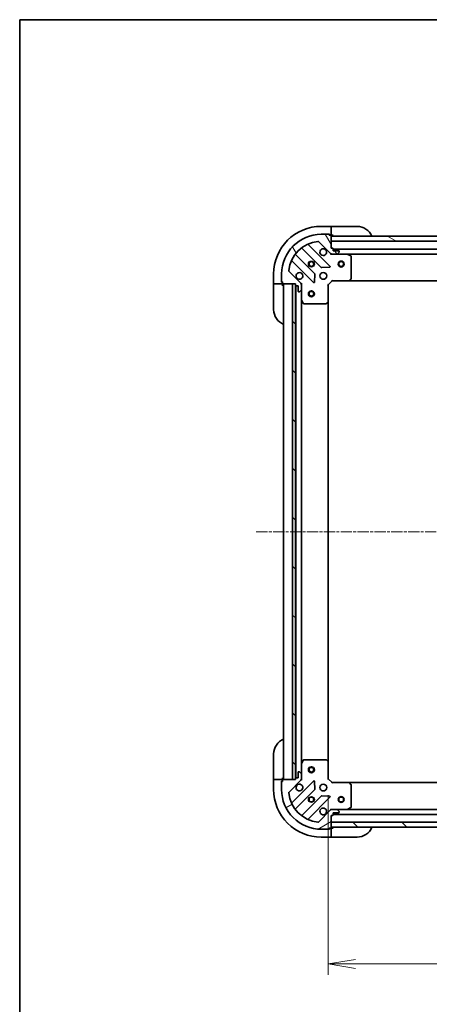
# Model space of a CAD drawing. Units: millimetres. Extents: x 0 to 8662, y 0 to 1546.
# Drawn here: x 1574 to 1780, y 1049 to 1546 of the extents above; entities that cross this region are included whole.
import ezdxf

# ---------------------------------------------------------------- set-up
doc = ezdxf.new("R2010")
doc.units = ezdxf.units.MM
doc.linetypes.add('CHAIN', pattern=[0.35429999999999995, 0.2362, -0.0295, 0.0591, -0.0295])
for name, color, linetype, lineweight in [('Border (ISO)', 7, 'Continuous', 35), ('Dimension (ISO)', 7, 'Continuous', 18), ('Dimension (ISO) @ 1', 7, 'Continuous', 18), ('Visible (ISO)', 7, 'Continuous', 35), ('Visible Narrow (ISO)', 7, 'Continuous', 25)]:
    doc.layers.add(name, color=color, linetype=linetype, lineweight=lineweight)
doc.layers.add('Centerline (ISO)', color=7, linetype='Continuous', lineweight=18, true_color=0x80ffff)
doc.layers.add('Hatch (ISO)', color=1, linetype='Continuous', lineweight=18, true_color=0xff0000)
doc.styles.add('Note Text (TK)', font='MS PGothic.ttf')
doc.dimstyles.new('Default - Method 1b (TK)', dxfattribs={"dimscale": 4, "dimtxt": 2.5, "dimasz": 2.5, "dimexe": 1, "dimexo": 1.5, "dimgap": 1, "dimtad": 1, "dimtoh": 1, "dimrnd": 1e-08, "dimdsep": 46, "dimtxsty": 'Note Text (TK)', "dimblk": 'OPEN', "dimcen": 0.09, "dimdle": 5, "dimclrd": 100, "dimclre": 100, "dimclrt": 7, "dimadec": 1, "dimazin": 1, "dimtfac": 1, "dimtmove": 0, "dimatfit": 3, "dimldrblk": 'OPEN', "dimfxl": 0, "dimtolj": 1, "dimlwd": -1, "dimlwe": -1, "dimarcsym": 0})
pattern_1 = [(135.00021045915, (1494.25, -44.00000000000004), (-12.34780681019313, -12.34789752258044), [])]

# ---------------------------------------------------------------- blocks, each defined once
blk = doc.blocks.new('図面枠 tk図枠')
at = {"layer": 'Border (ISO)'}
for q in [(405.5, 289), (14.50000000000001, 8.000000000000007)]:
    blk.add_line((14.49999999999999, 289), q, dxfattribs=at)
blk = doc.blocks.new('_Open')
at = {"color": 0, "linetype": 'ByBlock', "lineweight": -2}
for p, q in [((-1, 0.1666666666666667), (0, 0)), ((-1, -0.1666666666666667), (0, 0)), ((0, 0), (-1, 0))]:
    blk.add_line(p, q, dxfattribs=at)
blk = doc.blocks.new('*D50')
at = {"layer": 'Defpoints', "color": 0, "transparency": 16777216}
for p in [(1729.387416718203, 1162.796702752431), (2042.387416718202, 1162.796702753559), (2042.387416718202, 1069.3794995618)]:
    blk.add_point(p, dxfattribs=at)
at = {"layer": 'Dimension (ISO)', "color": 100, "transparency": 16777216}
for p, q in [((1729.387416718203, 1154.546702752431), (1729.387416718203, 1063.8794995618)), ((2042.387416718202, 1154.546702753559), (2042.387416718202, 1063.8794995618)), ((1743.137416718203, 1069.3794995618), (2028.637416718202, 1069.3794995618))]:
    blk.add_line(p, q, dxfattribs=at)
at = {"layer": 'Dimension (ISO)', "color": 100, "transparency": 16777216, "xscale": 13.75, "yscale": 13.75, "zscale": 13.75, "rotation": 180}
blk.add_blockref('_Open', (1729.387416718203, 1069.3794995618), dxfattribs=at)
at = {"layer": 'Dimension (ISO)', "color": 100, "transparency": 16777216, "xscale": 13.75, "yscale": 13.75, "zscale": 13.75}
blk.add_blockref('_Open', (2042.387416718202, 1069.3794995618), dxfattribs=at)
at = {"layer": 'Dimension (ISO)', "color": 7, "transparency": 16777216, "insert": (1871.903041718202, 1081.7544995618), "char_height": 13.75, "attachment_point": 4, "style": 'Note Text (TK)'}
blk.add_mtext('\\A1;313', dxfattribs=at)

msp = doc.modelspace()

# ---------------------------------------------------------------- hatches: boundary and pattern name
at = {"layer": 'Hatch (ISO)'}
h = msp.add_hatch(dxfattribs=at)
h.set_pattern_fill('ANSI31', color=256, scale=139.7, angle=75.00017538262, style=0)
h.set_pattern_definition([(120.00017538262, (1494.25, -44.00000000000004), (-15.12294188712225, -8.73129629142908), [])])
edge = h.paths.add_edge_path()
edge.add_line((1712.887416718026, 1412.296702753308), (1712.887416718027, 1411.596702753308))
edge.add_ellipse((1713.187416718027, 1411.596702753309), major_axis=(2.133379408140064e-13, -0.299999999999998), ratio=1, start_angle=269.9999999999999, end_angle=359.9999999999999)
edge.add_line((1713.187416718027, 1411.296702753308), (1714.187416718027, 1411.296702753309))
edge.add_line((1714.187416718027, 1411.296702753309), (1714.187416718029, 1408.596702753309))
edge.add_ellipse((1714.487416718029, 1408.59670275331), major_axis=(2.111174947647561e-13, -0.299999999999998), ratio=1, start_angle=270.0000000000004, end_angle=360.0000000000004)
edge.add_line((1714.487416718029, 1408.29670275331), (1714.680309936843, 1408.29670275331))
edge.add_ellipse((1714.680309936842, 1408.79670275331), major_axis=(0.4999999999999983, 3.555632346901758e-13), ratio=1, start_angle=269.9999999999999, end_angle=315.000000000001)
edge.add_line((1715.033863327436, 1408.443149362716), (1715.740970108622, 1409.150256143904))
edge.add_ellipse((1715.387416718028, 1409.503809534497), major_axis=(0.3535533905930217, 0.3535533905935257), ratio=1, start_angle=269.9999999999966, end_angle=314.9999999999998)
edge.add_line((1715.887416718028, 1409.503809534497), (1715.887416718027, 1411.882489190938))
edge.add_ellipse((1714.887416718027, 1411.882489190937), major_axis=(-7.08906023330852e-13, 0.9999999999999942), ratio=1, start_angle=270.0000000000001, end_angle=314.9999999999997)
edge.add_line((1715.594523499213, 1412.589595972124), (1709.616538719845, 1418.567580751483))
edge.add_ellipse((1709.970092110438, 1418.921134142076), major_axis=(-0.3535533905935248, 0.3535533905930193), ratio=1, start_angle=39.17289348888039, end_angle=90.0000000000008, ccw=False)
edge.add_ellipse((1725.887416718023, 1417.296702753318), major_axis=(1.675194869657299, 16.41474100157154), ratio=1, start_angle=11.65421302223848, end_angle=90.00000000000011, ccw=False)
edge.add_ellipse((1724.262985329241, 1433.2140273609), major_axis=(0.4974163939869441, 0.05076348089941368), ratio=1, start_angle=39.17289348888181, end_angle=89.99999999999818, ccw=False)
edge.add_line((1724.616538719835, 1433.567580751493), (1730.594523499202, 1427.589595972134))
edge.add_ellipse((1731.301630280388, 1428.296702753321), major_axis=(0.7071067811870524, -0.707106781186043), ratio=1, start_angle=270.0000000000009, end_angle=315.0000000000009)
edge.add_line((1731.301630280389, 1427.296702753322), (1733.680309936829, 1427.296702753323))
edge.add_ellipse((1733.680309936829, 1427.796702753323), major_axis=(0.5000000000000004, 3.555632346901767e-13), ratio=1, start_angle=269.9999999999999, end_angle=314.9999999999995)
edge.add_line((1734.033863327422, 1427.44314936273), (1734.740970108608, 1428.150256143917))
edge.add_ellipse((1734.387416718015, 1428.50380953451), major_axis=(0.3535533905930239, 0.3535533905935268), ratio=1, start_angle=269.9999999999966, end_angle=314.9999999999999)
edge.add_line((1734.887416718015, 1428.503809534511), (1734.887416718015, 1428.696702753324))
edge.add_ellipse((1734.587416718015, 1428.696702753324), major_axis=(-2.111174947647561e-13, 0.299999999999998), ratio=1, start_angle=270.0000000000004, end_angle=360.0000000000004)
edge.add_line((1734.587416718015, 1428.996702753324), (1731.887416718014, 1428.996702753322))
edge.add_line((1731.887416718014, 1428.996702753322), (1731.887416718014, 1429.996702753322))
edge.add_ellipse((1731.587416718014, 1429.996702753322), major_axis=(-2.111174947647578e-13, 0.3000000000000003), ratio=1, start_angle=270.0000000000004, end_angle=360.0000000000004)
edge.add_line((1731.587416718014, 1430.296702753322), (1730.887416718014, 1430.296702753321))
edge.add_line((1730.887416718014, 1430.296702753321), (1730.887416718011, 1433.796702753321))
edge.add_line((1730.887416718011, 1433.796702753321), (1730.887416718009, 1436.296702753321))
edge.add_line((1730.887416718009, 1436.296702753321), (1730.887416718009, 1436.496702753321))
edge.add_ellipse((1730.587416718009, 1436.496702753321), major_axis=(-2.155583868632591e-13, 0.3000000000000014), ratio=1, start_angle=269.9999999999995, end_angle=359.9999999999996)
edge.add_line((1730.587416718009, 1436.796702753321), (1729.887416718009, 1436.79670275332))
edge.add_line((1729.887416718009, 1436.79670275332), (1729.887416718009, 1436.996702753321))
edge.add_ellipse((1729.587416718009, 1436.99670275332), major_axis=(-2.155583868632591e-13, 0.3000000000000014), ratio=1, start_angle=269.9999999999995, end_angle=359.9999999999996)
edge.add_line((1729.587416718009, 1437.29670275332), (1725.887416718009, 1437.296702753318))
edge.add_ellipse((1725.887416718023, 1417.296702753318), major_axis=(-20, -1.423585206390011e-11), ratio=1, start_angle=270, end_angle=359.9999999999999)
edge.add_line((1705.887416718023, 1417.296702753303), (1705.887416718026, 1413.596702753303))
edge.add_ellipse((1706.187416718025, 1413.596702753304), major_axis=(2.133379408140064e-13, -0.299999999999998), ratio=1, start_angle=270.0000000000034, end_angle=359.9999999999999)
edge.add_line((1706.187416718026, 1413.296702753304), (1706.387416718026, 1413.296702753304))
edge.add_line((1706.387416718026, 1413.296702753304), (1706.387416718026, 1412.596702753304))
edge.add_ellipse((1706.687416718026, 1412.596702753304), major_axis=(2.111174947647561e-13, -0.299999999999998), ratio=1, start_angle=270.0000000000004, end_angle=360.0000000000004)
edge.add_line((1706.687416718026, 1412.296702753304), (1711.387416717937, 1412.296702753307))
edge.add_line((1711.387416717938, 1412.296702753307), (1712.887416718026, 1412.296702753308))
h = msp.add_hatch(dxfattribs=at)
h.set_pattern_fill('ANSI31', color=256, scale=139.7, angle=105.00024553567, style=0)
h.set_pattern_definition([(150.00024553567, (1494.25, -44.00000000000004), (-8.731185191861321, -15.12300603039692), [])])
h.paths.add_polyline_path([(1791.38741671801, 1433.796702753362), (1789.387416718011, 1433.796702753363), (1730.88741671801, 1433.796702753321), (1730.887416718009, 1436.296702753321), (1787.837416718008, 1436.296702753362), (1789.337416718008, 1436.296702753363), (1789.437416718009, 1436.296702753363), (1791.387416718009, 1436.296702753364)])
h = msp.add_hatch(dxfattribs=at)
h.set_pattern_fill('ANSI31', color=256, scale=139.7, angle=90.00021045915, style=0)
h.set_pattern_definition(pattern_1)
h.paths.add_polyline_path([(1712.887416717938, 1412.296702753308), (1711.387416717938, 1412.296702753306), (1711.387416718293, 1162.296702753306), (1712.887416718293, 1162.296702753308), (1712.887416718292, 1162.996702752405), (1712.887416717939, 1411.596702753308)])
h = msp.add_hatch(dxfattribs=at)
h.set_pattern_fill('ANSI31', color=256, scale=139.7, angle=-14.999977780745, style=0)
h.set_pattern_definition([(30.000022219255, (1494.25, -44.00000000000004), (-8.731255864673825, 15.12296522761323), [])])
edge = h.paths.add_edge_path()
edge.add_line((1730.887416718216, 1144.296702752418), (1731.587416718216, 1144.296702752418))
edge.add_ellipse((1731.587416718216, 1144.596702752418), major_axis=(0.299999999999998, 2.133379408140682e-13), ratio=1, start_angle=269.9999999999999, end_angle=359.9999999999999)
edge.add_line((1731.887416718215, 1144.596702752419), (1731.887416718215, 1145.596702752419))
edge.add_line((1731.887416718215, 1145.596702752419), (1734.587416718215, 1145.59670275242))
edge.add_ellipse((1734.587416718215, 1145.89670275242), major_axis=(0.299999999999998, 2.111174947648179e-13), ratio=1, start_angle=270.0000000000004, end_angle=360.0000000000004)
edge.add_line((1734.887416718214, 1145.896702752421), (1734.887416718214, 1146.089595971234))
edge.add_ellipse((1734.387416718214, 1146.089595971234), major_axis=(-3.555632346900031e-13, 0.4999999999999983), ratio=1, start_angle=269.9999999999999, end_angle=314.9999999999995)
edge.add_line((1734.740970108807, 1146.443149361827), (1734.03386332762, 1147.150256143013))
edge.add_ellipse((1733.680309937027, 1146.79670275242), major_axis=(-0.3535533905935257, 0.3535533905930217), ratio=1, start_angle=269.9999999999937, end_angle=314.9999999999998)
edge.add_line((1733.680309937027, 1147.29670275242), (1731.301630280587, 1147.296702752418))
edge.add_ellipse((1731.301630280587, 1146.296702752418), major_axis=(-0.9999999999999942, -7.089060233309989e-13), ratio=1, start_angle=270.0000000000001, end_angle=314.9999999999997)
edge.add_line((1730.5945234994, 1147.003809533604), (1724.616538720041, 1141.025824754237))
edge.add_ellipse((1724.262985329448, 1141.37937814483), major_axis=(-0.3535533905930193, -0.3535533905935248), ratio=1, start_angle=39.172893488882494, end_angle=89.99999999998931, ccw=False)
edge.add_ellipse((1725.887416718206, 1157.296702752414), major_axis=(-16.41474100157154, 1.675194869657299), ratio=1, start_angle=11.65421302223848, end_angle=90, ccw=False)
edge.add_ellipse((1709.970092110624, 1155.672271363633), major_axis=(-0.05076348089941368, 0.4974163939869441), ratio=1, start_angle=39.17289348887738, end_angle=90.0000000000004, ccw=False)
edge.add_line((1709.616538720031, 1156.025824754226), (1715.594523499389, 1162.003809533594))
edge.add_ellipse((1714.887416718203, 1162.71091631478), major_axis=(0.707106781186043, 0.7071067811870524), ratio=1, start_angle=270.0000000000023, end_angle=314.9999999999998)
edge.add_line((1715.887416718203, 1162.71091631478), (1715.887416718201, 1165.089595971221))
edge.add_ellipse((1715.387416718201, 1165.08959597122), major_axis=(-3.555632346900041e-13, 0.5000000000000004), ratio=1, start_angle=269.9999999999999, end_angle=314.9999999999967)
edge.add_line((1715.740970108794, 1165.443149361814), (1715.033863327607, 1166.150256143))
edge.add_ellipse((1714.680309937014, 1165.796702752406), major_axis=(-0.3535533905935268, 0.3535533905930239), ratio=1, start_angle=269.9999999999966, end_angle=315.000000000004)
edge.add_line((1714.680309937013, 1166.296702752406), (1714.4874167182, 1166.296702752406))
edge.add_ellipse((1714.4874167182, 1165.996702752406), major_axis=(-0.299999999999998, -2.111174947648179e-13), ratio=1, start_angle=270.0000000000004, end_angle=360.0000000000004)
edge.add_line((1714.1874167182, 1165.996702752406), (1714.187416718202, 1163.296702752406))
edge.add_line((1714.187416718202, 1163.296702752406), (1713.187416718202, 1163.296702752405))
edge.add_ellipse((1713.187416718202, 1162.996702752405), major_axis=(-0.3000000000000003, -2.111174947648196e-13), ratio=1, start_angle=270.0000000000004, end_angle=360.0000000000004)
edge.add_line((1712.887416718202, 1162.996702752405), (1712.887416718203, 1162.296702752405))
edge.add_line((1712.887416718203, 1162.296702752405), (1711.387416718293, 1162.296702752404))
edge.add_line((1711.387416718293, 1162.296702752404), (1706.687416718203, 1162.296702752401))
edge.add_ellipse((1706.687416718203, 1161.996702752401), major_axis=(-0.3000000000000014, -2.155583868633209e-13), ratio=1, start_angle=270.0000000000063, end_angle=359.9999999999996)
edge.add_line((1706.387416718203, 1161.9967027524), (1706.387416718203, 1161.2967027524))
edge.add_line((1706.387416718203, 1161.296702752401), (1706.187416718203, 1161.2967027524))
edge.add_ellipse((1706.187416718204, 1160.9967027524), major_axis=(-0.3000000000000014, -2.155583868633209e-13), ratio=1, start_angle=269.9999999999995, end_angle=359.9999999999996)
edge.add_line((1705.887416718204, 1160.9967027524), (1705.887416718206, 1157.2967027524))
edge.add_ellipse((1725.887416718206, 1157.296702752414), major_axis=(1.423585206389608e-11, -20), ratio=1, start_angle=269.9999999999998, end_angle=360.0000000000002)
edge.add_line((1725.887416718221, 1137.296702752414), (1729.587416718221, 1137.296702752417))
edge.add_ellipse((1729.587416718221, 1137.596702752417), major_axis=(0.299999999999998, 2.133379408140682e-13), ratio=1, start_angle=269.9999999999999, end_angle=359.9999999999999)
edge.add_line((1729.88741671822, 1137.596702752417), (1729.88741671822, 1137.796702752417))
edge.add_line((1729.88741671822, 1137.796702752417), (1730.58741671822, 1137.796702752418))
edge.add_ellipse((1730.58741671822, 1138.096702752418), major_axis=(0.299999999999998, 2.111174947648179e-13), ratio=1, start_angle=270.0000000000038, end_angle=360.0000000000004)
edge.add_line((1730.88741671822, 1138.096702752418), (1730.88741671822, 1138.296702752403))
edge.add_line((1730.88741671822, 1138.296702752403), (1730.887416718218, 1140.796702752403))
edge.add_line((1730.887416718218, 1140.796702752403), (1730.887416718215, 1144.296702752418))
h = msp.add_hatch(dxfattribs=at)
h.set_pattern_fill('ANSI31', color=256, scale=139.7, angle=90.00021045915, style=0)
h.set_pattern_definition(pattern_1)
h.paths.add_polyline_path([(2040.887416718262, 1138.296702753559), (2040.887416718253, 1140.796702753559), (1730.887416718253, 1140.796702752403), (1730.887416718262, 1138.296702752403)])

# ---------------------------------------------------------------- linework, layer by layer
at = {"layer": 'Centerline (ISO)', "linetype": 'CHAIN', "ltscale": 23.99096870422363}
msp.add_line((1693.137416718114, 1287.296702752372), (2078.637416718115, 1287.296702753621), dxfattribs=at)
at = {"layer": 'Visible (ISO)'}
for p, q in [((1730.887416718009, 1441.29670275279), (1725.887416718009, 1441.296702752787)), ((1730.887416718009, 1441.29670275279), (1730.887416718009, 1441.150256143383)), ((1731.887416718009, 1441.296702752798), (1730.887416718009, 1441.296702752797)), ((1730.887416718011, 1439.443149362196), (1730.887416718009, 1441.150256143383)), ((1731.887416718009, 1441.296702752798), (1743.887416718009, 1441.296702752807)), ((1729.587416718009, 1437.29670275332), (1725.887416718009, 1437.296702753318)), ((1729.587416718009, 1437.296702752788), (1730.087416718012, 1437.296702752788)), ((1729.887416718009, 1436.79670275332), (1729.887416718009, 1436.99670275332)), ((1730.587416718009, 1436.796702753321), (1729.887416718009, 1436.79670275332)), ((1730.087416718012, 1437.296702752788), (1730.087416718012, 1436.796702752788)), ((1730.587416718009, 1436.796702752789), (1730.887416718012, 1436.796702752789)), ((1730.887416718011, 1439.443149362196), (1730.887416718011, 1439.089595971602)), ((1730.887416718012, 1436.796702752789), (1730.887416718011, 1439.089595971602)), ((1730.887416718012, 1436.796702752797), (1731.887416718012, 1436.796702752798)), ((1730.887416718014, 1430.296702753321), (1730.887416718009, 1436.496702753321)), ((1730.887416718009, 1436.296702753321), (1730.887416718011, 1433.796702753321)), ((1791.387416718009, 1436.296702753364), (1730.887416718009, 1436.296702753321)), ((1716.144893829274, 1430.289478173757), (1725.844328920658, 1420.590043082387)), ((1730.198240216996, 1421.185879254358), (1719.374899706564, 1432.009219764774)), ((1724.616538719835, 1433.567580751493), (1730.594523499202, 1427.589595972134)), ((1730.887416718011, 1433.796702753321), (1789.387416718011, 1433.796702753363)), ((1731.587416718014, 1430.296702753322), (1730.887416718014, 1430.296702753321)), ((1731.887416718014, 1428.996702753322), (1731.887416718014, 1429.996702753322)), ((1722.594076388967, 1417.33979055069), (1712.894641297582, 1427.039225642061)), ((1730.887416718016, 1427.296702753334), (1730.887416718016, 1427.386523032211)), ((1730.887416718016, 1427.296702753335), (1730.887416718018, 1426.946437006821)), ((1731.301511434169, 1427.296702753335), (1730.887416718016, 1427.296702753335)), ((1731.301630280389, 1427.296702753322), (1733.680309936829, 1427.296702753323)), ((2039.887416718012, 1429.796702753558), (1731.887416718014, 1429.796702753339)), ((1734.587416718015, 1428.996702753324), (1731.887416718014, 1428.996702753322)), ((1738.816596324766, 1427.296702753341), (1733.680309936829, 1427.296702753337)), ((1734.033863327422, 1427.44314936273), (1734.740970108608, 1428.150256143917)), ((1734.887416718015, 1428.503809534511), (1734.887416718015, 1428.696702753324)), ((1738.816596324766, 1427.296702753344), (2032.958237111264, 1427.296702753553)), ((1740.721580796666, 1426.379620714017), (1738.950760403416, 1427.265030910641)), ((1740.887416718024, 1414.914920829721), (1740.887416718017, 1426.111292556717)), ((1711.17489970657, 1423.809219764768), (1721.998240217002, 1412.985879254352)), ((1726.069546771224, 1420.502460650268), (1729.99919399885, 1420.674032753527)), ((1701.887416718026, 1417.29670275277), (1701.88741671803, 1412.29670275277)), ((1705.887416718023, 1417.296702753303), (1705.887416718026, 1413.596702753304)), ((1715.594523499213, 1412.589595972124), (1709.616538719845, 1418.567580751483)), ((1722.510086717832, 1413.184925472498), (1722.681658821085, 1417.114572700125)), ((1702.033863327437, 1412.29670275277), (1701.88741671803, 1412.29670275277)), ((1701.88741671803, 1412.296702752777), (1701.887416718031, 1411.296702752777)), ((1701.887416718039, 1399.296702752777), (1701.887416718031, 1411.296702752777)), ((1702.033863327437, 1412.29670275277), (1703.740970108623, 1412.29670275277)), ((1704.094523499216, 1412.29670275277), (1703.740970108623, 1412.29670275277)), ((1704.094523499216, 1412.29670275277), (1706.38741671803, 1412.296702752772)), ((1705.887416718029, 1413.096702752771), (1705.887416718029, 1413.596702753312)), ((1706.387416718029, 1413.096702752772), (1705.887416718029, 1413.096702752771)), ((1706.187416718026, 1413.296702753304), (1706.387416718026, 1413.296702753304)), ((1706.387416718026, 1413.296702753304), (1706.387416718026, 1412.596702753304)), ((1706.38741671803, 1412.296702752772), (1706.38741671803, 1412.596702753313)), ((1706.387416718031, 1411.29670275278), (1706.38741671803, 1412.29670275278)), ((1706.687416718026, 1412.296702753304), (1712.887416718026, 1412.296702753308)), ((1706.887416718025, 1412.296702752417), (1706.887416718203, 1162.296702752417)), ((1712.887416717938, 1412.296702753308), (1711.387416717938, 1412.296702753306)), ((1711.387416717938, 1412.296702753306), (1711.387416718293, 1162.296702753306)), ((1712.887416718026, 1412.296702753308), (1712.887416718027, 1411.596702753308)), ((1712.887416718293, 1162.296702753308), (1712.887416717938, 1412.296702753308)), ((1712.987416718026, 1411.373095955575), (1712.987416718202, 1163.220309550171)), ((1713.187416718027, 1411.296702753308), (1714.187416718027, 1411.296702753309)), ((1714.187416718027, 1411.296702753309), (1714.187416718029, 1408.59670275331)), ((1715.797596439151, 1412.296702753324), (1715.887416718027, 1412.296702753324)), ((1716.23768246454, 1412.296702753322), (1715.887416718027, 1412.296702753324)), ((1715.887416718026, 1412.296702753325), (1715.887416718027, 1411.882608037171)), ((1715.887416718028, 1409.503809534497), (1715.887416718027, 1411.882489190937)), ((1729.387416718027, 1411.796702753334), (1729.087416718027, 1411.920966822046)), ((1729.387416718027, 1411.796702753334), (1731.387416718025, 1413.796702753336)), ((1729.387416718033, 1403.360100218596), (1729.387416718027, 1411.796702753334)), ((1731.263152649313, 1414.096702753335), (1731.387416718025, 1413.796702753336)), ((1731.387416718025, 1413.796702753336), (1739.824019252764, 1413.796702753342)), ((1739.824019252764, 1413.796702753345), (2031.950814183285, 1413.796702753552)), ((1740.043372301759, 1413.89204635863), (1740.806769767019, 1414.710264435009)), ((1714.487416718029, 1408.29670275331), (1714.680309936843, 1408.29670275331)), ((1715.033863327436, 1408.443149362717), (1715.740970108622, 1409.150256143904)), ((1715.887416718028, 1409.503809534511), (1715.887416718032, 1404.367523146575)), ((1715.887416718197, 1170.225882359173), (1715.887416718031, 1404.367523146575)), ((1715.919088560732, 1404.233359067925), (1716.804498757358, 1402.462538674675)), ((1717.072826914658, 1402.296702753326), (1728.269198641655, 1402.296702753333)), ((1728.473855036367, 1402.377349704339), (1729.292073112745, 1403.140747169601)), ((1729.387416718197, 1171.233305287172), (1729.387416718031, 1403.360100218598)), ((1701.88741671865, 1163.296702752781), (1701.887416718641, 1175.296702752781)), ((1716.804498757521, 1172.130866831072), (1715.919088560897, 1170.360046437821)), ((1728.269198641817, 1172.29670275243), (1717.072826914821, 1172.296702752422)), ((1729.292073112909, 1171.452658336164), (1728.473855036529, 1172.216055801425)), ((1715.887416718197, 1170.225882359171), (1715.887416718201, 1165.089595971235)), ((1729.387416718202, 1162.796702752431), (1729.387416718196, 1171.233305287169)), ((1701.88741671865, 1163.296702752781), (1701.88741671865, 1162.29670275278)), ((1701.88741671865, 1162.296702752774), (1701.887416718654, 1157.296702752774)), ((1701.88741671865, 1162.296702752774), (1702.033863328057, 1162.296702752774)), ((1703.740970109244, 1162.296702752774), (1702.033863328057, 1162.296702752773)), ((1703.740970109244, 1162.296702752774), (1704.094523499837, 1162.296702752774)), ((1706.38741671865, 1162.296702752775), (1704.094523499837, 1162.296702752774)), ((1706.38741671865, 1162.296702752783), (1706.38741671865, 1163.296702752784)), ((1706.38741671865, 1161.996702752409), (1706.38741671865, 1162.296702752775)), ((1706.387416718203, 1161.9967027524), (1706.387416718204, 1161.296702752401)), ((1712.887416718203, 1162.296702752405), (1706.687416718203, 1162.296702752401)), ((1709.616538720031, 1156.025824754226), (1715.59452349939, 1162.003809533594)), ((1711.387416718293, 1162.296702753306), (1712.887416718293, 1162.296702753308)), ((1712.887416718202, 1162.996702752405), (1712.887416718203, 1162.296702752405)), ((1714.187416718202, 1163.296702752406), (1713.187416718202, 1163.296702752405)), ((1714.1874167182, 1165.996702752406), (1714.187416718202, 1163.296702752406)), ((1714.680309937013, 1166.296702752406), (1714.4874167182, 1166.296702752406)), ((1715.740970108794, 1165.443149361814), (1715.033863327607, 1166.150256143)), ((1715.887416718203, 1162.296702752421), (1715.797596439327, 1162.296702752421)), ((1715.887416718203, 1162.71091631478), (1715.887416718201, 1165.089595971221)), ((1715.887416718203, 1162.710797468575), (1715.887416718203, 1162.296702752421)), ((1715.887416718203, 1162.296702752421), (1716.237682464716, 1162.296702752424)), ((1729.087416718203, 1162.672438683719), (1729.387416718203, 1162.796702752431)), ((1731.387416718204, 1160.796702752433), (1729.387416718202, 1162.796702752431)), ((1705.887416718651, 1161.496702752775), (1706.387416718651, 1161.496702752775)), ((1705.887416718651, 1160.996702752409), (1705.887416718651, 1161.496702752775)), ((1705.887416718204, 1160.9967027524), (1705.887416718206, 1157.2967027524)), ((1706.387416718204, 1161.296702752401), (1706.187416718204, 1161.2967027524)), ((1721.998240217179, 1161.6075262514), (1711.174899706763, 1150.784185740968)), ((1712.89464129778, 1147.554179863679), (1722.59407638915, 1157.253614955063)), ((1722.681658821269, 1157.478832805629), (1722.51008671801, 1161.408480033255)), ((1731.387416718204, 1160.796702752433), (1731.263152649492, 1160.496702752432)), ((1739.824019252942, 1160.796702752438), (1731.387416718204, 1160.796702752433)), ((2031.950814183465, 1160.796702753543), (1739.824019252943, 1160.796702752453)), ((1740.806769767199, 1159.883141070773), (1740.043372301937, 1160.701359147151)), ((1740.887416718213, 1148.482112949064), (1740.887416718205, 1159.67848467606)), ((1725.844328920847, 1154.003362423371), (1716.144893829476, 1144.303927331987)), ((1719.374899706768, 1142.584185740974), (1730.198240217185, 1153.407526251406)), ((1729.999193999038, 1153.919372752237), (1726.069546771412, 1154.09094485549)), ((1730.5945234994, 1147.003809533604), (1724.616538720041, 1141.025824754237)), ((1730.887416718216, 1147.646968498945), (1730.887416718213, 1147.296702752432)), ((1730.887416718213, 1147.206882473556), (1730.887416718213, 1147.296702752433)), ((1730.887416718213, 1147.296702752432), (1731.301511434367, 1147.296702752433)), ((1733.680309937027, 1147.29670275242), (1731.301630280587, 1147.296702752418)), ((1733.680309937027, 1147.296702752434), (1738.816596324963, 1147.296702752438)), ((1734.740970108807, 1146.443149361828), (1734.03386332762, 1147.150256143014)), ((2032.958237111463, 1147.296702753546), (1738.816596324964, 1147.296702752449)), ((1738.950760403613, 1147.328374595138), (1740.721580796863, 1148.213784791764)), ((1730.887416718215, 1144.296702752418), (1731.587416718216, 1144.296702752419)), ((1730.88741671822, 1138.096702752418), (1730.887416718215, 1144.296702752418)), ((1731.887416718215, 1144.596702752419), (1731.887416718215, 1145.596702752419)), ((1731.887416718215, 1145.596702752419), (1734.587416718215, 1145.59670275242)), ((1731.887416718215, 1144.796702752423), (2039.887416718215, 1144.796702753572)), ((1734.887416718214, 1145.896702752421), (1734.887416718214, 1146.089595971234)), ((1725.88741671822, 1137.296702752415), (1729.587416718221, 1137.296702752417)), ((1730.087416718668, 1137.296702752792), (1729.587416718221, 1137.296702752792)), ((1729.88741671822, 1137.596702752418), (1729.88741671822, 1137.796702752417)), ((1729.88741671822, 1137.796702752417), (1730.58741671822, 1137.796702752418)), ((1730.087416718668, 1137.796702752792), (1730.087416718668, 1137.296702752792)), ((1730.887416718668, 1137.796702752793), (1730.58741671822, 1137.796702752792)), ((2040.887416718253, 1140.796702753559), (1730.887416718253, 1140.796702752403)), ((1730.887416718253, 1140.796702752403), (1730.887416718262, 1138.296702752403)), ((1730.887416718262, 1138.296702752403), (2040.887416718262, 1138.296702753559)), ((1731.887416718668, 1137.796702752802), (1730.887416718668, 1137.796702752801)), ((1730.887416718669, 1135.503809533979), (1730.887416718668, 1137.796702752793)), ((1725.887416718671, 1133.296702752791), (1730.887416718671, 1133.296702752794)), ((1730.887416718669, 1135.503809533979), (1730.88741671867, 1135.150256143386)), ((1730.887416718671, 1133.443149362201), (1730.88741671867, 1135.150256143386)), ((1730.887416718671, 1133.443149362201), (1730.887416718671, 1133.296702752794)), ((1730.887416718671, 1133.296702752801), (1731.887416718671, 1133.296702752802)), ((1743.887416718671, 1133.296702752811), (1731.887416718671, 1133.296702752802))]:
    msp.add_line(p, q, dxfattribs=at)
for centre, radius in [((1720.887416718019, 1422.296702753328), 1.229499999999995), ((1720.887416718023, 1422.29670275281), 1.193274999999999), ((1735.887416718019, 1422.296702753338), 1.500000000000001), ((1735.887416718019, 1422.296702753338), 1.193275000000001), ((1726.887416718024, 1416.296702753332), 1.699999999999994), ((1720.887416718029, 1407.29670275243), 1.5), ((1720.887416718029, 1407.29670275243), 1.193275000000001), ((1720.887416718199, 1167.29670275243), 1.5), ((1720.887416718199, 1167.29670275243), 1.193275000000001), ((1726.887416718206, 1158.296702752429), 1.69999999999999), ((1720.88741671821, 1152.296702752425), 1.229499999999992), ((1720.887416718657, 1152.296702752792), 1.193274999999999), ((1735.88741671821, 1152.296702752429), 1.5), ((1735.88741671821, 1152.296702752429), 1.193275)]:
    msp.add_circle(centre, radius, dxfattribs=at)
for centre, radius, start, end in [((1725.887416718026, 1417.296702752787), 24.00000000000001, 90.00000000003908, 180), ((1743.887416718015, 1433.296702752807), 8.000000000000005, 22.02431283708324, 90.00000000003908), ((1725.887416718023, 1417.296702753318), 19.99999999999993, 90.00000000003908, 180), ((1729.587416718009, 1436.99670275332), 0.2999999999999989, 0, 90.00000000003908), ((1730.587416718009, 1436.496702753321), 0.2999999999999989, 0, 90.00000000003908), ((1731.387416718012, 1436.796702752798), 0.5000000000000002, 180, 270.0000000000391), ((1725.887416718023, 1417.296702753318), 16.49999999999994, 95.82710651115585, 174.1728934889215), ((1715.932761794918, 1430.077346139401), 0.3000000000000009, 45.00000000004569, 127.9144996876042), ((1719.58703174092, 1432.22135179913), 0.2999999999999993, 112.886858396528, 225.0000000000237), ((1724.262985329241, 1433.2140273609), 0.4999999999999982, 45.00000000004265, 95.82710651115582), ((1726.887416718015, 1428.296702753332), 1.699999999999994, 62.49982881934296, 27.50017118074619), ((1731.587416718014, 1429.996702753322), 0.2999999999999989, 0, 90.00000000003908), ((1713.106773331938, 1427.251357676417), 0.2999999999999972, 142.0855003124912, 225.0000000000491), ((1731.301630280388, 1428.296702753321), 0.9999999999999963, 225.0000000000427, 270.0000000000391), ((1733.680309936829, 1427.796702753323), 0.4999999999999982, 270.0000000000391, 315.0000000000299), ((1734.587416718015, 1428.696702753324), 0.2999999999999989, 0, 90.00000000003908), ((1734.387416718015, 1428.50380953451), 0.4999999999999983, 315.000000000028, 0), ((1738.816596324766, 1426.996702753341), 0.299999999999999, 63.43494882297871, 90.00000000005213), ((1740.587416718016, 1426.111292556717), 0.2999999999999994, 0, 63.43494882294882), ((1710.962767672214, 1423.597087730412), 0.2999999999999998, 45.00000000004914, 157.1131416035522), ((1726.056460955014, 1420.802175116743), 0.2999999999999989, 225.0000000000616, 272.5000000000442), ((1729.98610818264, 1420.973747220002), 0.299999999999997, 272.5000000000442, 45.00000000002366), ((1709.970092110438, 1418.921134142076), 0.4999999999999982, 174.1728934889093, 225.0000000000427), ((1714.887416718024, 1416.296702753324), 1.699999999999994, 242.4998288193302, 207.5001711807462), ((1722.381944354611, 1417.127658516334), 0.3000000000000003, 357.5000000000256, 45.00000000004569), ((1706.187416718026, 1413.596702753304), 0.2999999999999989, 180, 270.0000000000391), ((1706.687416718026, 1412.596702753304), 0.2999999999999988, 180, 270.0000000000391), ((1706.38741671803, 1411.79670275278), 0.5000000000000002, 0, 90.00000000003908), ((1713.187416718027, 1411.596702753309), 0.2999999999999989, 180, 270.0000000000391), ((1714.887416718027, 1411.882489190937), 0.9999999999999961, 0, 45.00000000004669), ((1722.210372251358, 1413.198011288708), 0.2999999999999988, 225.0000000000616, 357.5000000000256), ((1739.824019252763, 1414.096702753342), 0.2999999999999992, 270.0000000000391, 316.9851427948439), ((1740.587416718024, 1414.914920829721), 0.299999999999999, 316.9851427948439, 0), ((1714.487416718029, 1408.59670275331), 0.2999999999999989, 180, 270.0000000000391), ((1714.680309936842, 1408.79670275331), 0.4999999999999982, 270.0000000000391, 315.0000000000299), ((1715.387416718028, 1409.503809534497), 0.4999999999999982, 315.000000000028, 0), ((1716.187416718032, 1404.367523146575), 0.2999999999999994, 180, 206.5650511770988), ((1717.072826914658, 1402.596702753326), 0.2999999999999992, 206.5650511771346, 270.0000000000521), ((1728.269198641654, 1402.596702753334), 0.3000000000000015, 270.0000000000391, 313.0148572052284), ((1729.087416718033, 1403.360100218596), 0.299999999999999, 313.0148572052284, 0), ((1709.887416718039, 1399.296702752783), 8.000000000000004, 180, 247.9756871629997), ((1709.887416718641, 1175.296702752787), 8.000000000000004, 112.0243128370841, 180), ((1717.072826914821, 1171.996702752422), 0.2999999999999987, 90.00000000003908, 153.4349488229492), ((1728.269198641817, 1171.99670275243), 0.2999999999999979, 46.9851427948652, 90.00000000005213), ((1716.187416718197, 1170.225882359172), 0.2999999999999982, 153.4349488229492, 180), ((1729.087416718196, 1171.233305287169), 0.2999999999999984, 0, 46.98514279486182), ((1706.38741671865, 1162.796702752784), 0.5000000000000001, 270.0000000000391, 0), ((1706.687416718203, 1161.996702752401), 0.2999999999999982, 90.00000000003908, 180), ((1713.187416718202, 1162.996702752405), 0.2999999999999982, 90.00000000003908, 180), ((1714.4874167182, 1165.996702752406), 0.2999999999999982, 90.00000000003908, 180), ((1714.680309937014, 1165.796702752406), 0.4999999999999961, 45.00000000004265, 90.00000000003908), ((1714.887416718203, 1162.71091631478), 0.9999999999999923, 315.0000000000441, 0), ((1715.387416718201, 1165.08959597122), 0.4999999999999969, 0, 45.00000000004265), ((1725.887416718654, 1157.296702752791), 24, 180, 270.0000000000391), ((1706.187416718204, 1160.9967027524), 0.2999999999999982, 90.00000000003908, 180), ((1725.887416718206, 1157.296702752414), 19.99999999999988, 180, 270.0000000000391), ((1714.887416718206, 1158.296702752421), 1.699999999999988, 152.4998288193361, 117.500171180744), ((1722.210372251535, 1161.395394217045), 0.2999999999999963, 2.500000000049275, 135.0000000000464), ((1722.381944354794, 1157.465746989419), 0.2999999999999977, 315.0000000000464, 2.500000000049275), ((1739.824019252942, 1160.496702752439), 0.2999999999999979, 43.01485720525347, 90.00000000005213), ((1740.587416718205, 1159.67848467606), 0.3000000000000008, 0, 43.01485720523796), ((1709.970092110624, 1155.672271363633), 0.499999999999997, 135.000000000047, 185.8271065111588), ((1725.887416718206, 1157.296702752414), 16.4999999999999, 185.8271065111608, 264.1728934889228), ((1726.056460955203, 1153.791230389015), 0.2999999999999995, 87.50000000004707, 135.0000000000464), ((1729.986108182829, 1153.619658285762), 0.2999999999999975, 315.0000000000464, 87.50000000004707), ((1710.962767672406, 1150.996317775324), 0.2999999999999984, 202.8868583965646, 315.0000000000481), ((1713.106773332136, 1147.342047829323), 0.2999999999999997, 135.0000000000447, 217.9144996875988), ((1726.887416718214, 1146.296702752429), 1.699999999999988, 332.499828819336, 297.5001711807444), ((1731.301630280587, 1146.296702752418), 0.9999999999999939, 90.00000000003908, 135.0000000000441), ((1733.680309937027, 1146.79670275242), 0.4999999999999961, 45.00000000004265, 90.00000000003908), ((1738.816596324963, 1147.596702752438), 0.2999999999999987, 270.0000000000391, 296.5650511771096), ((1740.587416718213, 1148.482112949064), 0.2999999999999982, 296.5650511771078, 0), ((1715.93276179512, 1144.516059366343), 0.299999999999996, 232.0855003125099, 315.0000000000494), ((1719.587031741125, 1142.372053706619), 0.2999999999999985, 135.0000000000464, 247.1131416035303), ((1731.587416718215, 1144.596702752418), 0.2999999999999982, 270.0000000000391, 0), ((1734.587416718214, 1145.896702752421), 0.2999999999999982, 270.0000000000391, 0), ((1734.387416718214, 1146.089595971234), 0.4999999999999969, 0, 45.00000000004265), ((1724.262985329448, 1141.37937814483), 0.4999999999999961, 264.1728934889098, 315.000000000028), ((1729.58741671822, 1137.596702752417), 0.2999999999999982, 270.0000000000391, 0), ((1730.58741671822, 1138.096702752418), 0.2999999999999981, 270.0000000000391, 0), ((1731.387416718668, 1137.796702752802), 0.5, 90.00000000003908, 180), ((1743.887416718665, 1141.296702752811), 8.000000000000007, 270.0000000000391, 337.9756871629966)]:
    msp.add_arc(centre, radius, start, end, dxfattribs=at)
for points, knots in [([(1727.672393865668, 1429.804618824492), (1727.827138586515, 1429.72406323396), (1727.970652210515, 1429.617630316867), (1728.208344281548, 1429.379938245834), (1728.314777198642, 1429.236424621834), (1728.395332789174, 1429.081679900987)], [0.2789125936271496, 0.2789125936271496, 0.2789125936271496, 0.2789125936271496, 0.3293346962055642, 0.3293346962055642, 0.3797567987839789, 0.3797567987839789, 0.3797567987839789, 0.3797567987839789]), ([(1714.102439570371, 1414.788786682164), (1713.947694849523, 1414.869342272696), (1713.804181225524, 1414.97577518979), (1713.566489154491, 1415.213467260822), (1713.460056237397, 1415.356980884822), (1713.379500646865, 1415.511725605669)], [0.2789125936271502, 0.2789125936271502, 0.2789125936271502, 0.2789125936271502, 0.3293346962055629, 0.3293346962055629, 0.3797567987839756, 0.3797567987839756, 0.3797567987839756, 0.3797567987839756]), ([(1713.379500647046, 1159.081679900073), (1713.460056237578, 1159.23642462092), (1713.566489154671, 1159.37993824492), (1713.804181225704, 1159.617630315953), (1713.947694849704, 1159.724063233047), (1714.102439570551, 1159.804618823579)], [0.2789125936271496, 0.2789125936271496, 0.2789125936271496, 0.2789125936271496, 0.3293346962055642, 0.3293346962055642, 0.3797567987839789, 0.3797567987839789, 0.3797567987839789, 0.3797567987839789]), ([(1728.395332789374, 1145.511725604776), (1728.314777198842, 1145.356980883929), (1728.208344281748, 1145.213467259929), (1727.970652210716, 1144.975775188896), (1727.827138586716, 1144.869342271802), (1727.672393865869, 1144.78878668127)], [0.2789125936271502, 0.2789125936271502, 0.2789125936271502, 0.2789125936271502, 0.3293346962055629, 0.3293346962055629, 0.3797567987839756, 0.3797567987839756, 0.3797567987839756, 0.3797567987839756])]:
    msp.add_open_spline(points, degree=3, knots=knots, dxfattribs=at)
at = {"layer": 'Visible Narrow (ISO)'}
for centre, radius in [((1720.887416718019, 1422.296702753328), 1.500000000000001), ((1720.887416718023, 1422.29670275281), 1.198999999999999), ((1735.887416718019, 1422.296702753338), 1.199000000000001), ((1720.887416718029, 1407.29670275243), 1.199000000000001), ((1720.887416718199, 1167.29670275243), 1.199000000000001), ((1720.88741671821, 1152.296702752425), 1.500000000000006), ((1720.887416718657, 1152.296702752793), 1.198999999999999), ((1735.88741671821, 1152.296702752429), 1.199000000000001)]:
    msp.add_circle(centre, radius, dxfattribs=at)

# ---------------------------------------------------------------- block references
at = {"xscale": 5.5, "yscale": 5.5, "zscale": 5.5}
msp.add_blockref('図面枠 tk図枠', (1494.25, -44.00000000000004), dxfattribs=at)

# ---------------------------------------------------------------- dimensions: what is measured, and where the dimension line sits
at = {"layer": 'Dimension (ISO) @ 1', "color": 100, "true_color": 0x00ff3f}
dim = msp.add_linear_dim(base=(2042.387416718202, 1069.3794995618), p1=(1729.387416718203, 1162.796702752431), p2=(2042.387416718202, 1162.796702753559), angle=180, dimstyle='Default - Method 1b (TK)', override={"dimscale": 1, "dimtxt": 13.75, "dimasz": 13.75, "dimexe": 5.5, "dimexo": 8.249999999999998, "dimgap": 5.5, "dimtoh": 0, "dimdec": 2, "dimcen": 0.495, "dimtol": 0, "dimlim": 0, "dimtp": 0, "dimtm": -0, "dimtdec": 2, "dimtix": 0, "dimtofl": 0, "dimtmove": 0, "dimatfit": 1}, dxfattribs=at)
dim.commit()
dim.dimension.update_dxf_attribs({"geometry": '*D50', "text_midpoint": (1885.887416718202, 1069.3794995618), "dimtype": 128})

doc.saveas('drawing.dxf')
